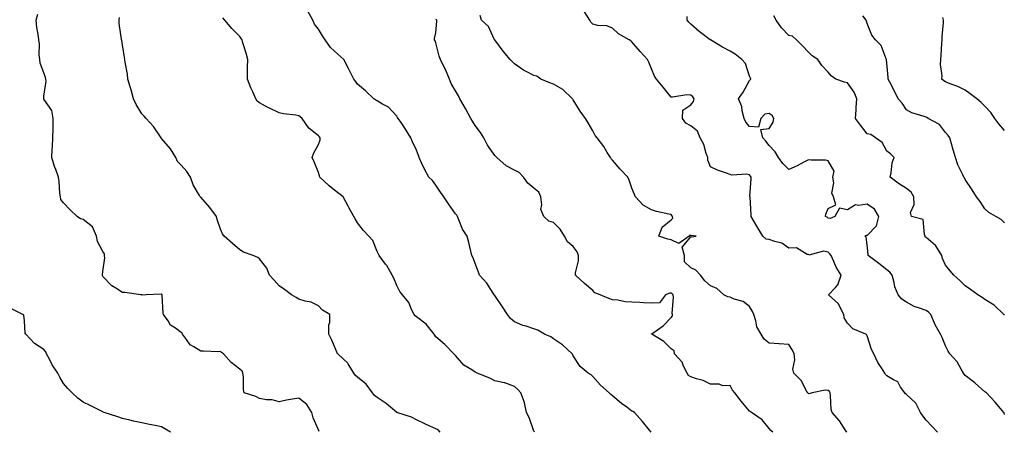
# Model space of a CAD drawing. Units: inches. Extents: x 910403 to 913043, y 7382378 to 7384702.
# Drawn here: x 911626 to 912128, y 7384152 to 7384362 of the extents above; entities that cross this region are included whole.
import ezdxf

# ---------------------------------------------------------------- set-up
doc = ezdxf.new("R2010")
doc.units = ezdxf.units.IN
doc.header["$MEASUREMENT"] = 0
doc.layers.add('Contour_91047382', color=7, linetype='Continuous', true_color=0x400b82)

msp = doc.modelspace()

# ---------------------------------------------------------------- linework, layer by layer
at = {"layer": 'Contour_91047382'}
for points in [[(911778.41, 7384152.28, 3386), (911778.05, 7384153.08, 3386), (911775.34, 7384159.21, 3386), (911774.7, 7384161.92, 3386), (911772.08, 7384165.95, 3386), (911768.05, 7384169.31, 3386), (911764.79, 7384168.66, 3386), (911761.71, 7384168.27, 3386), (911758.05, 7384167.42, 3386), (911754.54, 7384168.41, 3386), (911751.53, 7384168.45, 3386), (911748.05, 7384169.08, 3386), (911746.16, 7384170.03, 3386), (911740.22, 7384171.92, 3386), (911739.79, 7384173.66, 3386), (911739.79, 7384180.18, 3386), (911739.51, 7384181.92, 3386), (911739.09, 7384182.96, 3386), (911738.05, 7384184, 3386), (911733.53, 7384187.4, 3386), (911729.66, 7384191.92, 3386), (911728.6, 7384192.47, 3386), (911728.05, 7384193.04, 3386), (911727.03, 7384192.93, 3386), (911719.36, 7384193.23, 3386), (911718.05, 7384193.12, 3386), (911714.51, 7384195.47, 3386), (911712.61, 7384196.48, 3386), (911710.83, 7384199.14, 3386), (911708.7, 7384201.92, 3386), (911708.47, 7384202.34, 3386), (911708.05, 7384202.68, 3386), (911705.11, 7384204.86, 3386), (911702.6, 7384206.47, 3386), (911701.34, 7384208.63, 3386), (911699.04, 7384211.92, 3386), (911698.84, 7384212.7, 3386), (911698.4, 7384221.57, 3386), (911698.33, 7384221.92, 3386), (911698.19, 7384222.06, 3386), (911698.05, 7384222.13, 3386), (911697.79, 7384222.18, 3386), (911690.19, 7384221.92, 3386), (911688.22, 7384221.75, 3386), (911688.05, 7384221.82, 3386), (911687.97, 7384221.84, 3386), (911687.38, 7384221.92, 3386), (911679.22, 7384223.09, 3386), (911678.05, 7384223.13, 3386), (911674.65, 7384225.32, 3386), (911672.6, 7384226.47, 3386), (911668.05, 7384231.34, 3386), (911667.89, 7384231.76, 3386), (911667.84, 7384231.92, 3386), (911667.82, 7384232.15, 3386), (911668.05, 7384233.89, 3386), (911669.09, 7384240.87, 3386), (911668.99, 7384241.92, 3386), (911668.89, 7384242.77, 3386), (911668.05, 7384243.99, 3386), (911665.34, 7384249.2, 3386), (911664.87, 7384251.92, 3386), (911662.72, 7384256.59, 3386), (911658.05, 7384260.29, 3386), (911656.72, 7384260.59, 3386), (911655.06, 7384261.92, 3386), (911651.47, 7384265.34, 3386), (911648.05, 7384268.85, 3386), (911646.61, 7384270.48, 3386), (911646.42, 7384271.92, 3386), (911646.2, 7384273.77, 3386), (911645.83, 7384279.7, 3386), (911645.54, 7384281.92, 3386), (911644.09, 7384285.88, 3386), (911643.48, 7384287.35, 3386), (911642.03, 7384291.92, 3386), (911642.25, 7384296.12, 3386), (911642.37, 7384297.6, 3386), (911642.59, 7384301.92, 3386), (911642.69, 7384306.56, 3386), (911642.67, 7384307.29, 3386), (911642.79, 7384311.92, 3386), (911642, 7384315.86, 3386), (911638.05, 7384321.63, 3386), (911637.95, 7384321.82, 3386), (911637.91, 7384321.92, 3386), (911637.89, 7384322.08, 3386), (911638.05, 7384323.22, 3386), (911639.15, 7384330.81, 3386), (911638.94, 7384331.92, 3386), (911638.87, 7384332.74, 3386), (911638.05, 7384335.18, 3386), (911636.13, 7384340, 3386), (911635.91, 7384341.92, 3386), (911635.59, 7384344.38, 3386), (911635.83, 7384349.7, 3386), (911635.38, 7384351.92, 3386), (911635.09, 7384354.88, 3386), (911634.36, 7384358.23, 3386), (911634.08, 7384361.92, 3386), (911634.92, 7384365.05, 3386)], [(911947.85, 7384151.92, 3383), (911947, 7384152.97, 3383), (911943.48, 7384157.35, 3383), (911939.3, 7384161.92, 3383), (911938.53, 7384162.4, 3383), (911938.05, 7384162.58, 3383), (911935.41, 7384164.56, 3383), (911932.7, 7384166.57, 3383), (911928.05, 7384170.41, 3383), (911927.27, 7384171.14, 3383), (911926.46, 7384171.92, 3383), (911921.93, 7384175.8, 3383), (911918.05, 7384180.33, 3383), (911917.21, 7384181.08, 3383), (911915.73, 7384181.92, 3383), (911911.58, 7384185.45, 3383), (911908.05, 7384190.76, 3383), (911907.72, 7384191.59, 3383), (911907.54, 7384191.92, 3383), (911902.55, 7384196.42, 3383), (911898.05, 7384199.52, 3383), (911896.57, 7384200.44, 3383), (911893.4, 7384201.92, 3383), (911889.97, 7384203.84, 3383), (911888.05, 7384204.61, 3383), (911884.09, 7384205.87, 3383), (911882.38, 7384206.25, 3383), (911878.05, 7384208.12, 3383), (911876, 7384209.87, 3383), (911874.56, 7384211.92, 3383), (911871.94, 7384215.81, 3383), (911868.05, 7384221.52, 3383), (911867.89, 7384221.76, 3383), (911867.78, 7384221.92, 3383), (911867.2, 7384222.77, 3383), (911863.99, 7384227.86, 3383), (911860.25, 7384231.92, 3383), (911859.67, 7384233.54, 3383), (911858.05, 7384237.98, 3383), (911856.93, 7384240.8, 3383), (911856.38, 7384241.92, 3383), (911855.83, 7384244.14, 3383), (911854.75, 7384248.62, 3383), (911853.93, 7384251.92, 3383), (911851.61, 7384255.48, 3383), (911849.78, 7384260.19, 3383), (911848.96, 7384261.92, 3383), (911848.61, 7384262.48, 3383), (911848.05, 7384263.2, 3383), (911844.38, 7384268.25, 3383), (911842.13, 7384271.92, 3383), (911840.36, 7384274.23, 3383), (911838.05, 7384277.86, 3383), (911836.3, 7384280.17, 3383), (911834.47, 7384281.92, 3383), (911832.13, 7384286, 3383), (911830.68, 7384289.29, 3383), (911829.4, 7384291.92, 3383), (911829.17, 7384293.04, 3383), (911828.05, 7384295.75, 3383), (911826, 7384299.87, 3383), (911825.27, 7384301.92, 3383), (911822.47, 7384306.34, 3383), (911820.23, 7384309.74, 3383), (911818.8, 7384311.92, 3383), (911818.49, 7384312.36, 3383), (911818.05, 7384313.11, 3383), (911813.78, 7384317.65, 3383), (911810.84, 7384319.13, 3383), (911808.05, 7384320.83, 3383), (911807.34, 7384321.21, 3383), (911806.39, 7384321.92, 3383), (911802.04, 7384325.91, 3383), (911798.05, 7384329.39, 3383), (911796.95, 7384330.82, 3383), (911796.21, 7384331.92, 3383), (911794.3, 7384335.67, 3383), (911793.47, 7384337.34, 3383), (911791.02, 7384341.92, 3383), (911789.45, 7384343.32, 3383), (911788.05, 7384344.7, 3383), (911784.15, 7384348.02, 3383), (911781.59, 7384351.92, 3383), (911780.18, 7384354.05, 3383), (911778.05, 7384357.44, 3383), (911775.99, 7384359.86, 3383), (911775.21, 7384361.92, 3383), (911772.68, 7384366.55, 3383)], [(912047.69, 7384151.92, 3381), (912046.89, 7384153.08, 3381), (912043.85, 7384157.72, 3381), (912040.14, 7384161.92, 3381), (912039.66, 7384163.53, 3381), (912039.38, 7384170.59, 3381), (912039.11, 7384171.92, 3381), (912038.73, 7384172.6, 3381), (912038.05, 7384173.16, 3381), (912036.63, 7384173.34, 3381), (912030.03, 7384171.92, 3381), (912028.51, 7384171.45, 3381), (912028.05, 7384171.6, 3381), (912027.89, 7384171.76, 3381), (912027.76, 7384171.92, 3381), (912027.29, 7384172.68, 3381), (912024.38, 7384178.25, 3381), (912020.62, 7384181.92, 3381), (912020.15, 7384184.02, 3381), (912021.15, 7384188.82, 3381), (912020.81, 7384191.92, 3381), (912019.88, 7384193.75, 3381), (912018.05, 7384196.52, 3381), (912013.11, 7384196.85, 3381), (912012.98, 7384196.85, 3381), (912008.05, 7384197.25, 3381), (912005.51, 7384199.38, 3381), (912003.95, 7384201.92, 3381), (912001.73, 7384205.6, 3381), (912001.28, 7384208.69, 3381), (912000.2, 7384211.92, 3381), (911999.53, 7384213.4, 3381), (911998.05, 7384215.97, 3381), (911994.7, 7384218.57, 3381), (911990.25, 7384219.72, 3381), (911988.05, 7384220.66, 3381), (911986.99, 7384220.86, 3381), (911984.92, 7384221.92, 3381), (911981.36, 7384225.23, 3381), (911978.05, 7384226.44, 3381), (911975.13, 7384229, 3381), (911972.95, 7384231.92, 3381), (911970.67, 7384234.54, 3381), (911968.05, 7384235.65, 3381), (911964.89, 7384238.75, 3381), (911964.79, 7384241.92, 3381), (911963.72, 7384246.25, 3381), (911968.05, 7384251.53, 3381), (911968.4, 7384251.57, 3381), (911970.73, 7384251.92, 3381), (911968.32, 7384252.19, 3381), (911968.05, 7384252.19, 3381), (911967.63, 7384252.33, 3381), (911967.29, 7384251.92, 3381), (911961.86, 7384248.11, 3381), (911958.05, 7384249.99, 3381), (911956.4, 7384250.27, 3381), (911951.71, 7384251.92, 3381), (911953.51, 7384256.46, 3381), (911958.05, 7384260.22, 3381), (911958.96, 7384261.01, 3381), (911958.7, 7384261.92, 3381), (911958.45, 7384262.32, 3381), (911958.05, 7384262.8, 3381), (911956.84, 7384263.13, 3381), (911950.52, 7384264.39, 3381), (911948.05, 7384265.19, 3381), (911943.82, 7384267.69, 3381), (911939.89, 7384271.92, 3381), (911939.28, 7384273.15, 3381), (911938.05, 7384276.35, 3381), (911936.52, 7384280.39, 3381), (911935.95, 7384281.92, 3381), (911932.06, 7384285.93, 3381), (911928.05, 7384290.62, 3381), (911927.43, 7384291.3, 3381), (911927.04, 7384291.92, 3381), (911925.42, 7384294.55, 3381), (911923.71, 7384297.58, 3381), (911920.2, 7384301.92, 3381), (911919.34, 7384303.21, 3381), (911918.05, 7384305.52, 3381), (911915.75, 7384309.62, 3381), (911914.39, 7384311.92, 3381), (911911.64, 7384315.51, 3381), (911908.05, 7384321.34, 3381), (911907.85, 7384321.72, 3381), (911907.73, 7384321.92, 3381), (911902.7, 7384326.57, 3381), (911898.05, 7384329.28, 3381), (911896.1, 7384329.97, 3381), (911891.52, 7384331.92, 3381), (911889.47, 7384333.34, 3381), (911888.05, 7384333.75, 3381), (911884.13, 7384335.84, 3381), (911882.66, 7384336.53, 3381), (911878.05, 7384339.72, 3381), (911876.98, 7384340.85, 3381), (911875.85, 7384341.92, 3381), (911872.3, 7384346.17, 3381), (911868.05, 7384351.87, 3381), (911868.03, 7384351.9, 3381), (911868.02, 7384351.92, 3381), (911867.97, 7384352, 3381), (911864.88, 7384358.75, 3381), (911861.22, 7384361.92, 3381), (911860.53, 7384364.4, 3381)], [(912093.87, 7384151.92, 3380), (912091.03, 7384154.9, 3380), (912088.05, 7384158.06, 3380), (912086.4, 7384160.27, 3380), (912085.31, 7384161.92, 3380), (912082.82, 7384166.69, 3380), (912078.05, 7384171.02, 3380), (912077.63, 7384171.5, 3380), (912077.18, 7384171.92, 3380), (912075.1, 7384174.87, 3380), (912073.63, 7384177.5, 3380), (912071.45, 7384178.52, 3380), (912068.05, 7384180.69, 3380), (912067.46, 7384181.33, 3380), (912066.97, 7384181.92, 3380), (912065.32, 7384184.65, 3380), (912063.53, 7384187.4, 3380), (912061.35, 7384191.92, 3380), (912060.2, 7384194.07, 3380), (912058.05, 7384201.06, 3380), (912057.74, 7384201.61, 3380), (912057.3, 7384201.92, 3380), (912050.79, 7384204.66, 3380), (912048.05, 7384207.49, 3380), (912046.3, 7384210.17, 3380), (912046.13, 7384211.92, 3380), (912043.9, 7384216.07, 3380), (912043.43, 7384217.3, 3380), (912038.35, 7384221.92, 3380), (912041.83, 7384225.7, 3380), (912043.02, 7384226.95, 3380), (912044.77, 7384231.92, 3380), (912042.16, 7384236.03, 3380), (912040.99, 7384238.98, 3380), (912039.6, 7384241.92, 3380), (912039.03, 7384242.9, 3380), (912038.05, 7384243.64, 3380), (912035.74, 7384244.23, 3380), (912028.3, 7384242.17, 3380), (912028.05, 7384242.57, 3380), (912027.45, 7384242.52, 3380), (912022.01, 7384245.88, 3380), (912018.05, 7384245.79, 3380), (912014.45, 7384248.32, 3380), (912010.93, 7384249.04, 3380), (912008.05, 7384250.15, 3380), (912006.5, 7384250.37, 3380), (912004.73, 7384251.92, 3380), (912002.28, 7384256.15, 3380), (912000.08, 7384259.9, 3380), (911998.88, 7384261.92, 3380), (911998.85, 7384262.72, 3380), (911998.26, 7384271.7, 3380), (911998.26, 7384271.92, 3380), (911998.25, 7384272.11, 3380), (911998.85, 7384281.12, 3380), (911998.81, 7384281.92, 3380), (911998.57, 7384282.44, 3380), (911998.05, 7384283.12, 3380), (911996.57, 7384283.4, 3380), (911989.06, 7384282.93, 3380), (911988.05, 7384283.3, 3380), (911985.82, 7384284.15, 3380), (911981.69, 7384285.56, 3380), (911978.05, 7384287.17, 3380), (911976.72, 7384290.59, 3380), (911976.75, 7384291.92, 3380), (911975.92, 7384294.05, 3380), (911974.73, 7384298.6, 3380), (911972.76, 7384301.92, 3380), (911971.5, 7384305.37, 3380), (911968.05, 7384308.1, 3380), (911965.55, 7384309.42, 3380), (911963.74, 7384311.92, 3380), (911963.96, 7384316.01, 3380), (911968.05, 7384318.78, 3380), (911969.49, 7384320.49, 3380), (911969.71, 7384321.92, 3380), (911969.08, 7384322.95, 3380), (911968.05, 7384323.73, 3380), (911966.04, 7384323.93, 3380), (911958.78, 7384322.65, 3380), (911958.05, 7384322.79, 3380), (911953.93, 7384327.8, 3380), (911950.53, 7384331.92, 3380), (911949.56, 7384333.44, 3380), (911948.05, 7384337.19, 3380), (911946.72, 7384340.59, 3380), (911945.93, 7384341.92, 3380), (911942.21, 7384346.08, 3380), (911938.05, 7384350.99, 3380), (911937.52, 7384351.39, 3380), (911936.55, 7384351.92, 3380), (911931.14, 7384355.01, 3380), (911928.05, 7384357.92, 3380), (911925.27, 7384359.14, 3380), (911920.64, 7384359.33, 3380), (911918.05, 7384359.98, 3380), (911917.07, 7384360.95, 3380), (911916.46, 7384361.92, 3380), (911913.76, 7384366.21, 3380)], [(912128.05, 7384211.75, 3378), (912127.93, 7384211.8, 3378), (912127.81, 7384211.92, 3378), (912122.81, 7384216.67, 3378), (912118.05, 7384219.61, 3378), (912116.71, 7384220.58, 3378), (912114.5, 7384221.92, 3378), (912110.76, 7384224.63, 3378), (912108.05, 7384226.52, 3378), (912105.3, 7384229.16, 3378), (912102.2, 7384231.92, 3378), (912100.33, 7384234.2, 3378), (912098.05, 7384236.99, 3378), (912096.52, 7384240.39, 3378), (912096.06, 7384241.92, 3378), (912093.12, 7384246.85, 3378), (912093.07, 7384246.95, 3378), (912092.84, 7384247.13, 3378), (912088.05, 7384251.19, 3378), (912087.7, 7384251.57, 3378), (912087.69, 7384251.92, 3378), (912087.34, 7384252.63, 3378), (912086.54, 7384260.41, 3378), (912080.6, 7384261.92, 3378), (912080.06, 7384263.93, 3378), (912082.06, 7384267.91, 3378), (912081.8, 7384271.92, 3378), (912080.41, 7384274.28, 3378), (912078.05, 7384276.08, 3378), (912074.49, 7384278.36, 3378), (912069.72, 7384281.92, 3378), (912070.32, 7384284.19, 3378), (912070.74, 7384289.23, 3378), (912071.86, 7384291.92, 3378), (912070.01, 7384293.88, 3378), (912068.05, 7384295.13, 3378), (912065.67, 7384299.54, 3378), (912062.24, 7384301.92, 3378), (912059.89, 7384303.76, 3378), (912058.05, 7384303.99, 3378), (912054.6, 7384308.47, 3378), (912052.06, 7384311.92, 3378), (912052.36, 7384316.23, 3378), (912052.49, 7384317.48, 3378), (912052.78, 7384321.92, 3378), (912051.36, 7384325.23, 3378), (912048.05, 7384329.99, 3378), (912046.49, 7384330.36, 3378), (912041.99, 7384331.92, 3378), (912039.65, 7384333.52, 3378), (912038.05, 7384335.51, 3378), (912034.94, 7384338.81, 3378), (912032.84, 7384341.92, 3378), (912029.92, 7384343.79, 3378), (912028.05, 7384345.58, 3378), (912024.99, 7384348.86, 3378), (912022.05, 7384351.92, 3378), (912019.92, 7384353.8, 3378), (912018.05, 7384354.2, 3378), (912014.25, 7384358.12, 3378), (912011.56, 7384361.92, 3378), (912010.4, 7384364.27, 3378)], [(912128.05, 7384258.7, 3377), (912126.46, 7384260.33, 3377), (912123.68, 7384261.92, 3377), (912120.04, 7384263.91, 3377), (912118.05, 7384265.8, 3377), (912115.7, 7384269.57, 3377), (912113.82, 7384271.92, 3377), (912111.6, 7384275.47, 3377), (912108.05, 7384280.74, 3377), (912107.64, 7384281.51, 3377), (912107.42, 7384281.92, 3377), (912106.92, 7384283.05, 3377), (912104.34, 7384288.21, 3377), (912103.05, 7384291.92, 3377), (912101.94, 7384295.81, 3377), (912101.01, 7384298.96, 3377), (912100.15, 7384301.92, 3377), (912099.28, 7384303.15, 3377), (912098.05, 7384304.64, 3377), (912094.92, 7384308.79, 3377), (912089.15, 7384311.92, 3377), (912088.43, 7384312.3, 3377), (912088.05, 7384312.5, 3377), (912087.09, 7384312.87, 3377), (912080.87, 7384314.74, 3377), (912078.05, 7384316.28, 3377), (912075.86, 7384319.73, 3377), (912073.88, 7384321.92, 3377), (912071.98, 7384325.85, 3377), (912069.53, 7384330.44, 3377), (912068.77, 7384331.92, 3377), (912068.8, 7384332.67, 3377), (912068.05, 7384340.2, 3377), (912067.91, 7384341.78, 3377), (912067.89, 7384341.92, 3377), (912067.72, 7384342.25, 3377), (912065.14, 7384349.01, 3377), (912062.34, 7384351.92, 3377), (912060.46, 7384354.33, 3377), (912058.05, 7384360.25, 3377), (912057.63, 7384361.5, 3377), (912057.47, 7384361.92, 3377), (912055.76, 7384364.21, 3377)], [(911840.13, 7384151.92, 3385), (911839.13, 7384153.01, 3385), (911838.05, 7384153.6, 3385), (911834.98, 7384154.98, 3385), (911832.31, 7384156.18, 3385), (911828.05, 7384158.14, 3385), (911825.63, 7384159.5, 3385), (911818.05, 7384161.92, 3385), (911812.61, 7384166.47, 3385), (911808.05, 7384169.54, 3385), (911806.73, 7384170.6, 3385), (911805.65, 7384171.92, 3385), (911802.45, 7384176.32, 3385), (911798.05, 7384179.87, 3385), (911796.99, 7384180.86, 3385), (911796.14, 7384181.92, 3385), (911793.31, 7384186.66, 3385), (911793.14, 7384187.01, 3385), (911790.76, 7384189.21, 3385), (911788.05, 7384191.77, 3385), (911787.95, 7384191.82, 3385), (911787.83, 7384191.92, 3385), (911787.66, 7384192.31, 3385), (911784.87, 7384198.74, 3385), (911783.44, 7384201.92, 3385), (911783.43, 7384206.54, 3385), (911783.92, 7384207.79, 3385), (911783.85, 7384211.92, 3385), (911780.19, 7384214.06, 3385), (911778.05, 7384216.35, 3385), (911774.3, 7384218.17, 3385), (911771.35, 7384218.63, 3385), (911768.05, 7384219.63, 3385), (911766.64, 7384220.52, 3385), (911764.39, 7384221.92, 3385), (911760.76, 7384224.63, 3385), (911758.05, 7384226.45, 3385), (911755.53, 7384229.4, 3385), (911753.15, 7384231.92, 3385), (911751.71, 7384235.58, 3385), (911748.05, 7384240.33, 3385), (911747.16, 7384241.03, 3385), (911744.85, 7384241.92, 3385), (911739.82, 7384243.69, 3385), (911738.05, 7384244.95, 3385), (911734.16, 7384248.03, 3385), (911730.06, 7384251.92, 3385), (911729.18, 7384253.05, 3385), (911728.05, 7384255.33, 3385), (911726.39, 7384260.27, 3385), (911726.01, 7384261.92, 3385), (911722.62, 7384266.48, 3385), (911718.05, 7384271.65, 3385), (911717.89, 7384271.76, 3385), (911717.75, 7384271.92, 3385), (911717.43, 7384272.54, 3385), (911714.14, 7384278.01, 3385), (911712.74, 7384281.92, 3385), (911710.97, 7384284.84, 3385), (911708.05, 7384287.98, 3385), (911706.1, 7384289.97, 3385), (911705.34, 7384291.92, 3385), (911702.53, 7384296.4, 3385), (911698.05, 7384301.7, 3385), (911697.93, 7384301.8, 3385), (911697.85, 7384301.92, 3385), (911697.41, 7384302.57, 3385), (911693.96, 7384307.83, 3385), (911690.19, 7384311.92, 3385), (911689.13, 7384313, 3385), (911688.05, 7384314.16, 3385), (911685.12, 7384318.98, 3385), (911683.73, 7384321.92, 3385), (911682.53, 7384326.4, 3385), (911682.04, 7384327.93, 3385), (911680.87, 7384331.92, 3385), (911680.62, 7384334.49, 3385), (911679.39, 7384340.58, 3385), (911679.23, 7384341.92, 3385), (911679.08, 7384342.95, 3385), (911678.05, 7384349.42, 3385), (911677.7, 7384351.57, 3385), (911677.64, 7384351.92, 3385), (911677.63, 7384352.34, 3385), (911676.38, 7384360.25, 3385), (911676.36, 7384361.92, 3385), (911676.61, 7384363.36, 3385)], [(911888.27, 7384152.14, 3384), (911888.05, 7384152.47, 3384), (911885.56, 7384159.43, 3384), (911884.24, 7384161.92, 3384), (911883.17, 7384166.8, 3384), (911883.17, 7384167.04, 3384), (911881.37, 7384171.92, 3384), (911879.75, 7384173.63, 3384), (911878.05, 7384175.24, 3384), (911873.22, 7384177.09, 3384), (911872.88, 7384177.08, 3384), (911868.05, 7384178.12, 3384), (911865.48, 7384179.35, 3384), (911859.06, 7384181.92, 3384), (911858.41, 7384182.28, 3384), (911858.05, 7384182.48, 3384), (911856.33, 7384183.64, 3384), (911852.18, 7384186.05, 3384), (911848.05, 7384190.98, 3384), (911847.57, 7384191.44, 3384), (911847.13, 7384191.92, 3384), (911842.64, 7384196.51, 3384), (911838.05, 7384200.49, 3384), (911837.47, 7384201.34, 3384), (911837.08, 7384201.92, 3384), (911833.01, 7384206.88, 3384), (911828.05, 7384210.62, 3384), (911827.41, 7384211.28, 3384), (911826.84, 7384211.92, 3384), (911825.57, 7384214.4, 3384), (911824.13, 7384218.01, 3384), (911820.89, 7384221.92, 3384), (911819.68, 7384223.55, 3384), (911818.05, 7384226.73, 3384), (911816.53, 7384230.4, 3384), (911815.62, 7384231.92, 3384), (911812.98, 7384236.85, 3384), (911812.36, 7384237.61, 3384), (911809.04, 7384241.92, 3384), (911808.72, 7384242.6, 3384), (911808.05, 7384243.96, 3384), (911805.76, 7384249.64, 3384), (911803.74, 7384251.92, 3384), (911800.96, 7384254.83, 3384), (911798.05, 7384258.71, 3384), (911796.76, 7384260.63, 3384), (911796.15, 7384261.92, 3384), (911793.81, 7384266.16, 3384), (911793.26, 7384267.14, 3384), (911790.76, 7384271.92, 3384), (911789.22, 7384273.09, 3384), (911788.05, 7384274, 3384), (911783.59, 7384277.46, 3384), (911778.77, 7384281.92, 3384), (911778.68, 7384282.55, 3384), (911778.05, 7384284.24, 3384), (911775.96, 7384289.82, 3384), (911774.82, 7384291.92, 3384), (911775.68, 7384294.29, 3384), (911778.05, 7384298.57, 3384), (911778.93, 7384301.03, 3384), (911778.95, 7384301.92, 3384), (911778.56, 7384302.43, 3384), (911778.05, 7384303.04, 3384), (911773.12, 7384306.99, 3384), (911769.83, 7384311.92, 3384), (911768.81, 7384312.68, 3384), (911768.05, 7384313.17, 3384), (911766.49, 7384313.48, 3384), (911760.32, 7384314.19, 3384), (911758.05, 7384314.73, 3384), (911753.17, 7384317.04, 3384), (911752.62, 7384317.35, 3384), (911748.05, 7384319.78, 3384), (911746.82, 7384320.69, 3384), (911746.2, 7384321.92, 3384), (911744.6, 7384325.37, 3384), (911743.55, 7384327.42, 3384), (911741.81, 7384331.92, 3384), (911741.91, 7384335.78, 3384), (911741.94, 7384338.03, 3384), (911742.03, 7384341.92, 3384), (911741.21, 7384345.09, 3384), (911739.56, 7384350.41, 3384), (911739.14, 7384351.92, 3384), (911738.73, 7384352.6, 3384), (911738.05, 7384353.72, 3384), (911733.92, 7384357.79, 3384), (911730.26, 7384361.92, 3384), (911729.23, 7384363.1, 3384)], [(912009.94, 7384151.92, 3382), (912008.82, 7384152.69, 3382), (912008.05, 7384153.74, 3382), (912004.38, 7384158.25, 3382), (911999.1, 7384161.92, 3382), (911998.43, 7384162.29, 3382), (911998.05, 7384162.64, 3382), (911993.77, 7384167.64, 3382), (911990.5, 7384171.92, 3382), (911989.38, 7384173.25, 3382), (911988.05, 7384175.64, 3382), (911984.44, 7384175.53, 3382), (911982.5, 7384176.37, 3382), (911978.05, 7384176.32, 3382), (911974.29, 7384178.16, 3382), (911970.96, 7384179.01, 3382), (911968.05, 7384180.04, 3382), (911966.84, 7384180.71, 3382), (911966.12, 7384181.92, 3382), (911964.34, 7384185.63, 3382), (911963.72, 7384187.59, 3382), (911959.77, 7384191.92, 3382), (911959.51, 7384193.37, 3382), (911958.05, 7384194.43, 3382), (911954.3, 7384198.17, 3382), (911948.15, 7384201.82, 3382), (911948.05, 7384201.89, 3382), (911948.03, 7384201.9, 3382), (911947.98, 7384201.92, 3382), (911948.02, 7384201.95, 3382), (911948.05, 7384201.96, 3382), (911948.22, 7384202.09, 3382), (911953.87, 7384206.1, 3382), (911958.05, 7384210.35, 3382), (911958.79, 7384211.18, 3382), (911958.74, 7384211.92, 3382), (911958.56, 7384212.43, 3382), (911959.24, 7384220.73, 3382), (911959.02, 7384221.92, 3382), (911958.62, 7384222.49, 3382), (911958.05, 7384222.73, 3382), (911957.28, 7384222.69, 3382), (911955.1, 7384221.92, 3382), (911952.14, 7384217.83, 3382), (911948.05, 7384217.6, 3382), (911943.9, 7384217.77, 3382), (911942.04, 7384217.93, 3382), (911938.05, 7384218.11, 3382), (911934.5, 7384218.37, 3382), (911930.8, 7384219.17, 3382), (911928.05, 7384219.42, 3382), (911926.18, 7384220.06, 3382), (911921.87, 7384221.92, 3382), (911919.09, 7384222.95, 3382), (911918.05, 7384224.09, 3382), (911913.88, 7384227.75, 3382), (911909.23, 7384231.92, 3382), (911909.23, 7384233.09, 3382), (911910.75, 7384239.22, 3382), (911910.75, 7384241.92, 3382), (911910, 7384243.87, 3382), (911908.05, 7384246.51, 3382), (911905.07, 7384248.94, 3382), (911903.54, 7384251.92, 3382), (911901.46, 7384255.33, 3382), (911898.05, 7384258.83, 3382), (911895.66, 7384259.53, 3382), (911893.02, 7384261.92, 3382), (911891.6, 7384265.47, 3382), (911892.1, 7384267.87, 3382), (911891.47, 7384271.92, 3382), (911890.46, 7384274.33, 3382), (911888.05, 7384276.25, 3382), (911884.94, 7384278.81, 3382), (911882.65, 7384281.92, 3382), (911880.49, 7384284.36, 3382), (911878.05, 7384285.49, 3382), (911873.8, 7384287.67, 3382), (911869.06, 7384291.92, 3382), (911868.59, 7384292.46, 3382), (911868.05, 7384293.01, 3382), (911864.32, 7384298.2, 3382), (911862.45, 7384301.92, 3382), (911860.82, 7384304.69, 3382), (911858.05, 7384308.21, 3382), (911856.59, 7384310.45, 3382), (911855.79, 7384311.92, 3382), (911853.08, 7384316.89, 3382), (911853.06, 7384316.93, 3382), (911850.23, 7384321.92, 3382), (911849.5, 7384323.37, 3382), (911848.05, 7384325.94, 3382), (911845.83, 7384329.7, 3382), (911844.94, 7384331.92, 3382), (911842.91, 7384336.78, 3382), (911842.6, 7384337.37, 3382), (911840.36, 7384341.92, 3382), (911839.67, 7384343.54, 3382), (911838.05, 7384350.34, 3382), (911837.61, 7384351.48, 3382), (911837.25, 7384351.92, 3382), (911837.32, 7384352.65, 3382), (911838.05, 7384355.54, 3382), (911838.52, 7384361.45, 3382), (911838.5, 7384361.92, 3382), (911838.26, 7384362.13, 3382), (911838.05, 7384362.25, 3382)], [(912128.05, 7384160.91, 3379), (912127.91, 7384161.78, 3379), (912127.79, 7384161.92, 3379), (912126.05, 7384163.92, 3379), (912123.26, 7384167.13, 3379), (912118.94, 7384171.92, 3379), (912118.36, 7384172.23, 3379), (912118.05, 7384172.38, 3379), (912113.07, 7384176.94, 3379), (912112.89, 7384177.08, 3379), (912108.05, 7384180.83, 3379), (912107.53, 7384181.4, 3379), (912107.21, 7384181.92, 3379), (912105.93, 7384184.04, 3379), (912103.95, 7384187.82, 3379), (912100.23, 7384191.92, 3379), (912099.39, 7384193.26, 3379), (912098.05, 7384195.9, 3379), (912096.37, 7384200.23, 3379), (912095.36, 7384201.92, 3379), (912092.79, 7384206.66, 3379), (912092.44, 7384207.53, 3379), (912090.45, 7384211.92, 3379), (912089.26, 7384213.13, 3379), (912088.05, 7384213.91, 3379), (912084.78, 7384215.19, 3379), (912082.07, 7384215.94, 3379), (912078.05, 7384218.23, 3379), (912075.77, 7384219.64, 3379), (912073.83, 7384221.92, 3379), (912072.11, 7384225.98, 3379), (912071.79, 7384228.18, 3379), (912070.73, 7384231.92, 3379), (912069.55, 7384233.43, 3379), (912068.05, 7384234.67, 3379), (912064.06, 7384237.93, 3379), (912058.58, 7384241.92, 3379), (912058.61, 7384242.48, 3379), (912058.05, 7384247.48, 3379), (912057.45, 7384251.32, 3379), (912056.87, 7384251.92, 3379), (912057.68, 7384252.29, 3379), (912058.05, 7384252.17, 3379), (912062.83, 7384257.14, 3379), (912063.9, 7384261.92, 3379), (912061.74, 7384265.61, 3379), (912058.05, 7384268.19, 3379), (912053.55, 7384267.42, 3379), (912052.08, 7384267.88, 3379), (912048.05, 7384265.18, 3379), (912043.87, 7384266.1, 3379), (912041.51, 7384261.92, 3379), (912039.2, 7384260.77, 3379), (912038.05, 7384261, 3379), (912037.58, 7384261.45, 3379), (912036.83, 7384261.92, 3379), (912036.98, 7384263, 3379), (912038.05, 7384265.87, 3379), (912042.08, 7384267.89, 3379), (912040.87, 7384271.92, 3379), (912039.94, 7384273.81, 3379), (912040.99, 7384278.98, 3379), (912040.47, 7384281.92, 3379), (912041.14, 7384285.01, 3379), (912038.05, 7384290.24, 3379), (912036.77, 7384290.64, 3379), (912029.4, 7384290.57, 3379), (912028.05, 7384290.82, 3379), (912025.73, 7384289.6, 3379), (912022.3, 7384287.67, 3379), (912018.05, 7384285.78, 3379), (912014.93, 7384288.81, 3379), (912012.84, 7384291.92, 3379), (912011.03, 7384294.9, 3379), (912008.05, 7384298.14, 3379), (912006.4, 7384300.28, 3379), (912004.78, 7384301.92, 3379), (912003.74, 7384306.23, 3379), (912008.05, 7384306.73, 3379), (912010, 7384309.97, 3379), (912010.39, 7384311.92, 3379), (912009.5, 7384313.37, 3379), (912008.05, 7384314.37, 3379), (912005.88, 7384314.09, 3379), (912003.86, 7384311.92, 3379), (912002.56, 7384307.41, 3379), (911998.05, 7384307.72, 3379), (911996.13, 7384310, 3379), (911995.22, 7384311.92, 3379), (911994.22, 7384315.75, 3379), (911994.02, 7384317.89, 3379), (911992.34, 7384321.92, 3379), (911994.69, 7384325.28, 3379), (911998.05, 7384331.23, 3379), (911998.4, 7384331.57, 3379), (911998.61, 7384331.92, 3379), (911998.49, 7384332.36, 3379), (911998.05, 7384333.34, 3379), (911995.95, 7384339.82, 3379), (911994.14, 7384341.92, 3379), (911990.76, 7384344.64, 3379), (911988.05, 7384346.16, 3379), (911984.3, 7384348.17, 3379), (911978.07, 7384351.92, 3379), (911977.99, 7384351.98, 3379), (911972.25, 7384356.12, 3379), (911968.05, 7384359.92, 3379), (911967.08, 7384360.95, 3379), (911966.14, 7384361.92, 3379), (911966.13, 7384363.85, 3379)], [(912128.05, 7384305.79, 3376), (912125.22, 7384309.09, 3376), (912123.23, 7384311.92, 3376), (912121.12, 7384314.98, 3376), (912118.05, 7384318.09, 3376), (912116.17, 7384320.05, 3376), (912113.96, 7384321.92, 3376), (912110.57, 7384324.45, 3376), (912108.05, 7384326.32, 3376), (912104.29, 7384328.16, 3376), (912100.45, 7384329.52, 3376), (912098.05, 7384330.5, 3376), (912097.22, 7384331.09, 3376), (912096.18, 7384331.92, 3376), (912096.33, 7384333.65, 3376), (912095.52, 7384339.39, 3376), (912095.67, 7384341.92, 3376), (912095.79, 7384344.18, 3376), (912096.17, 7384350.03, 3376), (912096.27, 7384351.92, 3376), (912096.26, 7384353.7, 3376), (912097, 7384360.87, 3376), (912097, 7384361.92, 3376), (912096.62, 7384363.34, 3376)], [(911702.55, 7384151.92, 3387), (911699.72, 7384153.59, 3387), (911698.05, 7384154.54, 3387), (911694.69, 7384155.28, 3387), (911691.95, 7384155.82, 3387), (911688.05, 7384156.72, 3387), (911683.7, 7384157.57, 3387), (911681.91, 7384158.06, 3387), (911678.05, 7384158.91, 3387), (911675.77, 7384159.64, 3387), (911668.75, 7384161.92, 3387), (911668.24, 7384162.11, 3387), (911668.05, 7384162.23, 3387), (911667.45, 7384162.52, 3387), (911661.57, 7384165.44, 3387), (911658.05, 7384167.12, 3387), (911655.39, 7384169.26, 3387), (911652.44, 7384171.92, 3387), (911650.25, 7384174.12, 3387), (911648.05, 7384176.7, 3387), (911646.15, 7384180.02, 3387), (911645.1, 7384181.92, 3387), (911642.28, 7384186.15, 3387), (911640.88, 7384189.09, 3387), (911639.38, 7384191.92, 3387), (911639.03, 7384192.9, 3387), (911638.05, 7384194.12, 3387), (911633.24, 7384197.11, 3387), (911628.72, 7384201.92, 3387), (911628.51, 7384202.38, 3387), (911628.05, 7384208.71, 3387), (911627.73, 7384211.6, 3387), (911627.33, 7384211.92, 3387), (911621.14, 7384215.01, 3387)]]:
    msp.add_polyline3d(points, dxfattribs=at)

doc.saveas('drawing.dxf')
